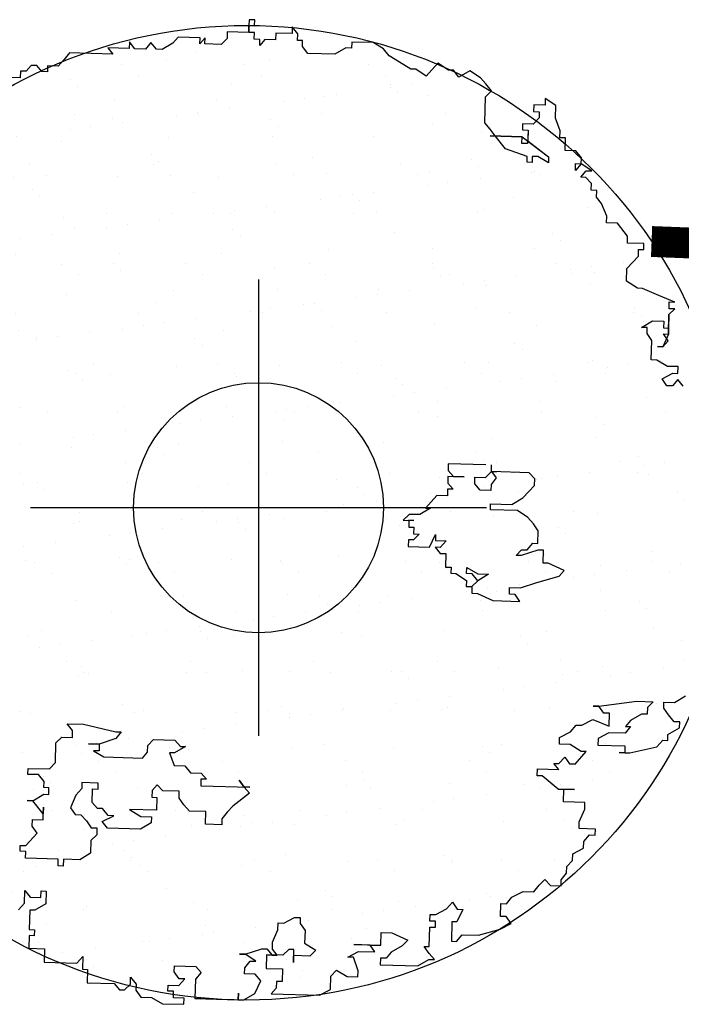
# Model space of a CAD drawing. Extents: x 3999 to 4885, y 2268 to 2872.
# Drawn here: x 4557 to 4559, y 2554 to 2557 of the extents above; entities that cross this region are included whole.
import ezdxf

# ---------------------------------------------------------------- set-up
doc = ezdxf.new("R2010")
doc.units = 0
doc.linetypes.add('DASHED2', pattern=[0.375, 0.25, -0.125])
for name, color, linetype in [('MARCIAPIEDE', 8, 'CONTINUOUS'), ('TREE', 71, 'CONTINUOUS'), ('TREE_BLOCK', 253, 'CONTINUOUS'), ('TREE_GRAY', 253, 'CONTINUOUS')]:
    doc.layers.add(name, color=color, linetype=linetype)

# ---------------------------------------------------------------- blocks, each defined once
blk = doc.blocks.new('ALBERO1')
at = {"layer": 'TREE_BLOCK'}
for p, q in [((20.6214, 25.1973), (20.5984, 25.1973)), ((20.5984, 25.1973), (20.5984, 25.1729)), ((20.6214, 25.1729), (20.6214, 25.1973)), ((20.5984, 25.1729), (20.5984, 25.1454)), ((20.5984, 25.1454), (20.5984, 25.1729)), ((20.5984, 25.1729), (20.6214, 25.1729)), ((20.5984, 25.1729), (20.6214, 25.1729)), ((20.7753, 25.1729), (20.7753, 25.1454)), ((20.7983, 25.1454), (20.7753, 25.1729)), ((20.7983, 25.1454), (20.7753, 25.1729)), ((20.7753, 25.1729), (20.7753, 25.1454)), ((20.3112, 25.1179), (20.2907, 25.0935)), ((20.3112, 25.1179), (20.2907, 25.0935)), ((20.401, 25.1179), (20.3112, 25.1179)), ((20.401, 25.1179), (20.3112, 25.1179)), ((20.401, 25.0935), (20.401, 25.1179)), ((20.4215, 25.1179), (20.401, 25.0935)), ((20.4215, 25.1179), (20.401, 25.0935)), ((20.401, 25.0935), (20.401, 25.1179)), ((20.4215, 25.0935), (20.4215, 25.1179)), ((20.4215, 25.0935), (20.4215, 25.1179)), ((20.5112, 25.1179), (20.4881, 25.0935)), ((20.5112, 25.1179), (20.4881, 25.0935)), ((20.5112, 25.1454), (20.5112, 25.1179)), ((20.5984, 25.1454), (20.5112, 25.1454)), ((20.5984, 25.1454), (20.5112, 25.1454)), ((20.5112, 25.1454), (20.5112, 25.1179)), ((20.6214, 25.1454), (20.5984, 25.1454)), ((20.6214, 25.1454), (20.5984, 25.1454)), ((20.6214, 25.1179), (20.6214, 25.1454)), ((20.6214, 25.1179), (20.6214, 25.1454)), ((20.6445, 25.1179), (20.6214, 25.1179)), ((20.6445, 25.1179), (20.6214, 25.1179)), ((20.6445, 25.0935), (20.6445, 25.1179)), ((20.665, 25.1179), (20.6445, 25.0935)), ((20.665, 25.1179), (20.6445, 25.0935)), ((20.6445, 25.0935), (20.6445, 25.1179)), ((20.7086, 25.1179), (20.665, 25.1179)), ((20.7086, 25.1179), (20.665, 25.1179)), ((20.7086, 25.1454), (20.7086, 25.1179)), ((20.7753, 25.1454), (20.7086, 25.1454)), ((20.7753, 25.1454), (20.7086, 25.1454)), ((20.7086, 25.1454), (20.7086, 25.1179)), ((20.7983, 25.1179), (20.7983, 25.1454)), ((20.7983, 25.1179), (20.7983, 25.1454)), ((20.8188, 25.1179), (20.7983, 25.1179)), ((20.8188, 25.1179), (20.7983, 25.1179)), ((20.8188, 25.0935), (20.8188, 25.1179)), ((20.8188, 25.0935), (20.8188, 25.1179)), ((21.0188, 25.1179), (21.0188, 25.0935)), ((21.106, 25.1179), (21.0188, 25.1179)), ((21.106, 25.1179), (21.0188, 25.1179)), ((21.0188, 25.1179), (21.0188, 25.0935)), ((21.1495, 25.0935), (21.106, 25.1179)), ((21.1495, 25.0935), (21.106, 25.1179)), ((20.1138, 25.0935), (20.1138, 25.0661)), ((20.1369, 25.0661), (20.1138, 25.0935)), ((20.1369, 25.0661), (20.1138, 25.0935)), ((20.1138, 25.0935), (20.1138, 25.0661)), ((20.201, 25.0935), (20.1805, 25.0661)), ((20.201, 25.0935), (20.1805, 25.0661)), ((20.2241, 25.0661), (20.201, 25.0935)), ((20.2241, 25.0661), (20.201, 25.0935)), ((20.2907, 25.0935), (20.2472, 25.0661)), ((20.2907, 25.0935), (20.2472, 25.0661)), ((20.4881, 25.0935), (20.4215, 25.0935)), ((20.4881, 25.0935), (20.4215, 25.0935)), ((20.8419, 25.0661), (20.8188, 25.0935)), ((20.8419, 25.0661), (20.8188, 25.0935)), ((20.9957, 25.0935), (20.9522, 25.0661)), ((20.9957, 25.0935), (20.9522, 25.0661)), ((21.0188, 25.0935), (20.9957, 25.0935)), ((21.0188, 25.0935), (20.9957, 25.0935)), ((21.1726, 25.0661), (21.1495, 25.0935)), ((21.1726, 25.0661), (21.1495, 25.0935)), ((19.8703, 25.0416), (19.8498, 25.0142)), ((19.8703, 25.0416), (19.8498, 25.0142)), ((20.0472, 25.0416), (19.8703, 25.0416)), ((20.0472, 25.0416), (19.8703, 25.0416)), ((20.0267, 25.0661), (20.0472, 25.0416)), ((20.1138, 25.0661), (20.0267, 25.0661)), ((20.1138, 25.0661), (20.0267, 25.0661)), ((20.0267, 25.0661), (20.0472, 25.0416)), ((20.1805, 25.0661), (20.1369, 25.0661)), ((20.1805, 25.0661), (20.1369, 25.0661)), ((20.2472, 25.0661), (20.2241, 25.0661)), ((20.2472, 25.0661), (20.2241, 25.0661)), ((20.9522, 25.0661), (20.8419, 25.0661)), ((20.9522, 25.0661), (20.8419, 25.0661)), ((21.2162, 25.0416), (21.1726, 25.0661)), ((21.2162, 25.0416), (21.1726, 25.0661)), ((21.2623, 25.0142), (21.2162, 25.0416)), ((21.2623, 25.0142), (21.2162, 25.0416)), ((21.3726, 25.0416), (21.3264, 24.9867)), ((21.3726, 25.0416), (21.3264, 24.9867)), ((21.4162, 25.0142), (21.3726, 25.0416)), ((21.4162, 25.0142), (21.3726, 25.0416)), ((19.8498, 25.0142), (19.8267, 24.9867)), ((19.8498, 25.0142), (19.8267, 24.9867)), ((21.2829, 25.0142), (21.2623, 25.0142)), ((21.2829, 25.0142), (21.2623, 25.0142)), ((21.3264, 24.9867), (21.2829, 25.0142)), ((21.3264, 24.9867), (21.2829, 25.0142)), ((21.4367, 25.0142), (21.4162, 25.0142)), ((21.4367, 25.0142), (21.4162, 25.0142)), ((21.4597, 24.9867), (21.4367, 25.0142)), ((21.4597, 24.9867), (21.4367, 25.0142)), ((21.5033, 25.0142), (21.4597, 24.9867)), ((21.5033, 25.0142), (21.4597, 24.9867)), ((21.5469, 24.9867), (21.5033, 25.0142)), ((21.5469, 24.9867), (21.5033, 25.0142)), ((19.6729, 24.9623), (19.6729, 24.9348)), ((19.6729, 24.9623), (19.6729, 24.9348)), ((19.696, 24.9623), (19.6729, 24.9623)), ((19.696, 24.9623), (19.6729, 24.9623)), ((19.7165, 24.9867), (19.696, 24.9623)), ((19.7165, 24.9867), (19.696, 24.9623)), ((19.7396, 24.9867), (19.7165, 24.9867)), ((19.7396, 24.9867), (19.7165, 24.9867)), ((19.7601, 24.9623), (19.7396, 24.9867)), ((19.7601, 24.9623), (19.7396, 24.9867)), ((19.7831, 24.9623), (19.7601, 24.9623)), ((19.7831, 24.9623), (19.7601, 24.9623)), ((19.7831, 24.9867), (19.7831, 24.9623)), ((19.8267, 24.9867), (19.7831, 24.9867)), ((19.8267, 24.9867), (19.7831, 24.9867)), ((19.7831, 24.9867), (19.7831, 24.9623)), ((21.57, 24.9623), (21.5469, 24.9867)), ((21.57, 24.9623), (21.5469, 24.9867)), ((21.5931, 24.9348), (21.57, 24.9623)), ((21.5931, 24.9348), (21.57, 24.9623)), ((19.6729, 24.9348), (19.6293, 24.9348)), ((19.6729, 24.9348), (19.6293, 24.9348)), ((21.57, 24.9104), (21.5931, 24.9348)), ((21.57, 24.9104), (21.5931, 24.9348)), ((21.57, 24.8036), (21.57, 24.9104)), ((21.57, 24.8036), (21.57, 24.9104)), ((21.8135, 24.9104), (21.8135, 24.8829)), ((21.8571, 24.8829), (21.8135, 24.9104)), ((21.8571, 24.8829), (21.8135, 24.9104)), ((21.8135, 24.9104), (21.8135, 24.8829)), ((21.7674, 24.8829), (21.7674, 24.8555)), ((21.8135, 24.8829), (21.7674, 24.8829)), ((21.8135, 24.8829), (21.7674, 24.8829)), ((21.7674, 24.8829), (21.7674, 24.8555)), ((21.8571, 24.831), (21.8571, 24.8829)), ((21.8571, 24.831), (21.8571, 24.8829)), ((21.7674, 24.8555), (21.7905, 24.8555)), ((21.7674, 24.8555), (21.7905, 24.8555)), ((21.7905, 24.831), (21.7674, 24.8036)), ((21.7905, 24.831), (21.7674, 24.8036)), ((21.7905, 24.8555), (21.7905, 24.831)), ((21.7905, 24.8555), (21.7905, 24.831)), ((21.8776, 24.7792), (21.8571, 24.831)), ((21.8776, 24.7792), (21.8571, 24.831)), ((21.5931, 24.7792), (21.57, 24.8036)), ((21.5931, 24.7792), (21.57, 24.8036)), ((21.7238, 24.8036), (21.7238, 24.7792)), ((21.7674, 24.8036), (21.7238, 24.8036)), ((21.7674, 24.8036), (21.7238, 24.8036)), ((21.7238, 24.8036), (21.7238, 24.7792)), ((21.6136, 24.7517), (21.5931, 24.7792)), ((21.6136, 24.7517), (21.5931, 24.7792)), ((21.7238, 24.7517), (21.5931, 24.7517)), ((21.5931, 24.7517), (21.7238, 24.7517)), ((21.6571, 24.6998), (21.6136, 24.7517)), ((21.6571, 24.6998), (21.6136, 24.7517)), ((21.7238, 24.7792), (21.7469, 24.7792)), ((21.7238, 24.7792), (21.7469, 24.7792)), ((21.7238, 24.7242), (21.7238, 24.7517)), ((21.7238, 24.7517), (21.834, 24.6723)), ((21.7469, 24.7792), (21.7469, 24.7351)), ((21.7469, 24.7792), (21.7469, 24.7242)), ((21.8776, 24.7517), (21.8776, 24.7792)), ((21.8776, 24.7517), (21.8776, 24.7792)), ((21.9007, 24.7517), (21.8776, 24.7517)), ((21.9007, 24.7517), (21.8776, 24.7517)), ((21.9007, 24.6998), (21.9007, 24.7517)), ((21.9007, 24.6998), (21.9007, 24.7517)), ((21.7469, 24.7242), (21.7238, 24.7242)), ((21.7469, 24.7351), (21.834, 24.6723)), ((21.7469, 24.6723), (21.6571, 24.6998)), ((21.7469, 24.6723), (21.6571, 24.6998)), ((21.7469, 24.6479), (21.7469, 24.6723)), ((21.7469, 24.6479), (21.7469, 24.6723)), ((21.7674, 24.6723), (21.7674, 24.6479)), ((21.7905, 24.6723), (21.7674, 24.6723)), ((21.7905, 24.6723), (21.7674, 24.6723)), ((21.7674, 24.6723), (21.7674, 24.6479)), ((21.834, 24.6479), (21.7905, 24.6723)), ((21.834, 24.6479), (21.7905, 24.6723)), ((21.834, 24.6723), (21.834, 24.6479)), ((21.834, 24.6723), (21.834, 24.6479)), ((21.9443, 24.6998), (21.9007, 24.6998)), ((21.9443, 24.6998), (21.9007, 24.6998)), ((21.9673, 24.6723), (21.9443, 24.6998)), ((21.9673, 24.6723), (21.9443, 24.6998)), ((21.9673, 24.6479), (21.9673, 24.6723)), ((21.9673, 24.6479), (21.9673, 24.6723)), ((21.7674, 24.6479), (21.7469, 24.6479)), ((21.7674, 24.6479), (21.7469, 24.6479)), ((21.9673, 24.6479), (21.9443, 24.6205)), ((21.9443, 24.6205), (21.9443, 24.6479)), ((21.9443, 24.6479), (21.9673, 24.6479)), ((22.0109, 24.6205), (21.9673, 24.6479)), ((22.0109, 24.6205), (21.9673, 24.6479)), ((21.9673, 24.593), (21.9879, 24.6205)), ((21.9673, 24.593), (21.9879, 24.6205)), ((21.9879, 24.593), (21.9673, 24.593)), ((21.9879, 24.593), (21.9673, 24.593)), ((21.9879, 24.6205), (22.0109, 24.6205)), ((21.9879, 24.6205), (22.0109, 24.6205)), ((22.0109, 24.5686), (21.9879, 24.593)), ((22.0109, 24.5686), (21.9879, 24.593)), ((22.0109, 24.5411), (22.0109, 24.5686)), ((22.0109, 24.5411), (22.0109, 24.5686)), ((22.034, 24.5411), (22.0109, 24.5411)), ((22.034, 24.5411), (22.0109, 24.5411)), ((22.034, 24.5136), (22.034, 24.5411)), ((22.034, 24.5136), (22.034, 24.5411)), ((22.0545, 24.4892), (22.034, 24.5136)), ((22.0545, 24.4892), (22.034, 24.5136)), ((22.0776, 24.4373), (22.0545, 24.4892)), ((22.0776, 24.4373), (22.0545, 24.4892)), ((22.0776, 24.4099), (22.0776, 24.4373)), ((22.0776, 24.4099), (22.0776, 24.4373)), ((22.1212, 24.4099), (22.0776, 24.4099)), ((22.1212, 24.4099), (22.0776, 24.4099)), ((22.1647, 24.358), (22.1212, 24.4099)), ((22.1647, 24.358), (22.1212, 24.4099)), ((22.1647, 24.3305), (22.1647, 24.358)), ((22.1647, 24.3305), (22.1647, 24.358)), ((22.2314, 24.3305), (22.1647, 24.3305)), ((22.2314, 24.3305), (22.1647, 24.3305)), ((22.2109, 24.3061), (22.2314, 24.3061)), ((22.2109, 24.2786), (22.2109, 24.3061)), ((22.2109, 24.2786), (22.2109, 24.3061)), ((22.2109, 24.3061), (22.2314, 24.3061)), ((22.2314, 24.3061), (22.2314, 24.3305)), ((22.2314, 24.3061), (22.2314, 24.3305)), ((22.1647, 24.2267), (22.2109, 24.2786)), ((22.1647, 24.2267), (22.2109, 24.2786)), ((22.1647, 24.1748), (22.1647, 24.2267)), ((22.1647, 24.1748), (22.1647, 24.2267)), ((22.2109, 24.1474), (22.1647, 24.1748)), ((22.2109, 24.1474), (22.1647, 24.1748)), ((22.2314, 24.1474), (22.2109, 24.1474)), ((22.2314, 24.1474), (22.2109, 24.1474)), ((22.2981, 24.1199), (22.2314, 24.1474)), ((22.2981, 24.1199), (22.2314, 24.1474)), ((22.3647, 24.0955), (22.2981, 24.1199)), ((22.3647, 24.0955), (22.2981, 24.1199)), ((22.3416, 24.0955), (22.3647, 24.0955)), ((22.3416, 24.068), (22.3416, 24.0955)), ((22.3416, 24.068), (22.3416, 24.0955)), ((22.3416, 24.0955), (22.3647, 24.0955)), ((22.3647, 24.068), (22.3416, 24.068)), ((22.3416, 24.0436), (22.3647, 24.068)), ((22.3416, 24.0436), (22.3647, 24.068)), ((22.3647, 24.068), (22.3416, 24.068)), ((22.3416, 24.0436), (22.3416, 23.9887)), ((22.3416, 23.9643), (22.3416, 24.0436)), ((22.2314, 23.9887), (22.275, 24.0161)), ((22.2314, 23.9887), (22.275, 24.0161)), ((22.2545, 23.9887), (22.2314, 23.9887)), ((22.2545, 23.9887), (22.2314, 23.9887)), ((22.2545, 23.9643), (22.2545, 23.9887)), ((22.2545, 23.9643), (22.2545, 23.9887)), ((22.275, 24.0161), (22.3211, 24.0161)), ((22.275, 24.0161), (22.3211, 24.0161)), ((22.3211, 24.0161), (22.3211, 23.9887)), ((22.3211, 24.0161), (22.3211, 23.9887)), ((22.3211, 23.9887), (22.3416, 23.9887)), ((22.3211, 23.9887), (22.3416, 23.9887)), ((22.3416, 23.9887), (22.3416, 23.9643)), ((22.275, 23.9368), (22.2545, 23.9643)), ((22.275, 23.9368), (22.2545, 23.9643)), ((22.3416, 23.9643), (22.3211, 23.9124)), ((22.3416, 23.9368), (22.3211, 23.9643)), ((22.3211, 23.9643), (22.3416, 23.9643)), ((22.275, 23.8574), (22.275, 23.9368)), ((22.275, 23.8574), (22.275, 23.9368)), ((22.3211, 23.9124), (22.2981, 23.9124)), ((22.2981, 23.9124), (22.3211, 23.9124)), ((22.3211, 23.9124), (22.3416, 23.9368)), ((22.2981, 23.8574), (22.275, 23.8574)), ((22.2981, 23.8574), (22.275, 23.8574)), ((22.3416, 23.833), (22.2981, 23.8574)), ((22.3416, 23.833), (22.2981, 23.8574)), ((22.3852, 23.833), (22.3416, 23.833)), ((22.3852, 23.833), (22.3416, 23.833)), ((22.3852, 23.8055), (22.3852, 23.833)), ((22.3852, 23.8055), (22.3852, 23.833)), ((22.3211, 23.7811), (22.3647, 23.8055)), ((22.3211, 23.7811), (22.3647, 23.8055)), ((22.3647, 23.8055), (22.3852, 23.8055)), ((22.3647, 23.8055), (22.3852, 23.8055)), ((22.3416, 23.7537), (22.3211, 23.7811)), ((22.3416, 23.7537), (22.3211, 23.7811)), ((22.3647, 23.7537), (22.3416, 23.7537)), ((22.3647, 23.7537), (22.3416, 23.7537)), ((22.3852, 23.7811), (22.3647, 23.7537)), ((22.3852, 23.7811), (22.3647, 23.7537)), ((22.4083, 23.7537), (22.3852, 23.7811)), ((22.4083, 23.7537), (22.3852, 23.7811)), ((21.6136, 23.4118), (21.4597, 23.4118)), ((21.4597, 23.4118), (21.4597, 23.3844)), ((21.4597, 23.3844), (21.4828, 23.3599)), ((21.6136, 23.3599), (21.6366, 23.3844)), ((21.6366, 23.3844), (21.6366, 23.4118)), ((21.7905, 23.3844), (21.6366, 23.3844)), ((21.6366, 23.3844), (21.6571, 23.3599)), ((21.6366, 23.3844), (21.6571, 23.3844)), ((21.6571, 23.3844), (21.6366, 23.3844)), ((21.8135, 23.3599), (21.7905, 23.3844)), ((21.5264, 23.3599), (21.4597, 23.3599)), ((21.4597, 23.3599), (21.4597, 23.3325)), ((21.4828, 23.3599), (21.5264, 23.3599)), ((21.57, 23.3325), (21.57, 23.3599)), ((21.57, 23.3599), (21.6136, 23.3599)), ((21.6571, 23.3599), (21.6366, 23.3325)), ((21.8135, 23.3325), (21.8135, 23.3599)), ((21.4597, 23.3325), (21.4828, 23.3081)), ((21.4828, 23.3081), (21.4597, 23.3081)), ((21.4597, 23.3081), (21.4597, 23.2806)), ((21.5931, 23.3081), (21.57, 23.3325)), ((21.6366, 23.3081), (21.5931, 23.3081)), ((21.6366, 23.3325), (21.6366, 23.3081)), ((21.7674, 23.2806), (21.7905, 23.3081)), ((21.7905, 23.3081), (21.8135, 23.3325)), ((21.4162, 23.2806), (21.3726, 23.2287)), ((21.4597, 23.2806), (21.4162, 23.2806)), ((21.7238, 23.2531), (21.7674, 23.2806)), ((21.3931, 23.2287), (21.3495, 23.2012)), ((21.3726, 23.2287), (21.3931, 23.2287)), ((21.6366, 23.2287), (21.6366, 23.2531)), ((21.6366, 23.2531), (21.7238, 23.2531)), ((21.7469, 23.2287), (21.6366, 23.2287)), ((21.7905, 23.2012), (21.7469, 23.2287)), ((21.3059, 23.2012), (21.2829, 23.1768)), ((21.3495, 23.2012), (21.3059, 23.2012)), ((21.8135, 23.1768), (21.7905, 23.2012)), ((21.2829, 23.1768), (21.3264, 23.1768)), ((21.3264, 23.1768), (21.3059, 23.1768)), ((21.3059, 23.1768), (21.3059, 23.1493)), ((21.3059, 23.1493), (21.3264, 23.1493)), ((21.3264, 23.1493), (21.3264, 23.1219)), ((21.834, 23.1493), (21.8135, 23.1768)), ((21.834, 23.0975), (21.834, 23.1493)), ((21.3264, 23.1219), (21.3495, 23.1219)), ((21.3495, 23.1219), (21.3264, 23.0975)), ((21.3931, 23.07), (21.4162, 23.1219)), ((21.4162, 23.1219), (21.4162, 23.0975)), ((21.3264, 23.0975), (21.3059, 23.0975)), ((21.3059, 23.0975), (21.3059, 23.07)), ((21.3059, 23.07), (21.3931, 23.07)), ((21.4162, 23.0975), (21.4597, 23.0975)), ((21.4367, 23.07), (21.4162, 23.07)), ((21.4162, 23.07), (21.4367, 23.0456)), ((21.4597, 23.0975), (21.4367, 23.07)), ((21.7469, 23.0456), (21.7674, 23.07)), ((21.834, 23.07), (21.7674, 23.0456)), ((21.7674, 23.07), (21.7905, 23.07)), ((21.7905, 23.07), (21.8135, 23.0975)), ((21.8135, 23.0975), (21.834, 23.0975)), ((21.8571, 23.07), (21.834, 23.07)), ((21.8571, 23.0181), (21.8571, 23.07)), ((21.4367, 23.0456), (21.4597, 23.0456)), ((21.4597, 23.0456), (21.4597, 22.9906)), ((21.7674, 23.0456), (21.7469, 23.0456)), ((21.4597, 22.9906), (21.4828, 22.9906)), ((21.4828, 22.9906), (21.4828, 22.9662)), ((21.5469, 22.9662), (21.5469, 22.9906)), ((21.5469, 22.9906), (21.5931, 22.9662)), ((21.8776, 23.0181), (21.8571, 23.0181)), ((21.9443, 22.9906), (21.8776, 23.0181)), ((21.9238, 22.9662), (21.9443, 22.9906)), ((21.4828, 22.9662), (21.5033, 22.9662)), ((21.5033, 22.9662), (21.5469, 22.9387)), ((21.57, 22.9662), (21.5469, 22.9662)), ((21.5931, 22.9387), (21.57, 22.9662)), ((21.5931, 22.9662), (21.6366, 22.9662)), ((21.6366, 22.9662), (21.5931, 22.9387)), ((21.834, 22.9387), (21.9238, 22.9662)), ((21.5469, 22.9387), (21.5469, 22.9143)), ((21.5469, 22.9143), (21.57, 22.9143)), ((21.57, 22.9143), (21.5931, 22.9387)), ((21.5931, 22.9387), (21.57, 22.9143)), ((21.57, 22.9143), (21.57, 22.8869)), ((21.7238, 22.8869), (21.7238, 22.9143)), ((21.7238, 22.9143), (21.7674, 22.9143)), ((21.7674, 22.9143), (21.834, 22.9387)), ((21.57, 22.8869), (21.5931, 22.8869)), ((21.5931, 22.8869), (21.6571, 22.8594)), ((21.7469, 22.8869), (21.7238, 22.8869)), ((21.7674, 22.8594), (21.7469, 22.8869)), ((21.6571, 22.8594), (21.7674, 22.8594)), ((22.1007, 22.4413), (22.2545, 22.4657)), ((22.1007, 22.4413), (22.2545, 22.4657)), ((22.2545, 22.4657), (22.3211, 22.4657)), ((22.2545, 22.4657), (22.3211, 22.4657)), ((22.3211, 22.4657), (22.2981, 22.4413)), ((22.3211, 22.4657), (22.2981, 22.4413)), ((22.3647, 22.4657), (22.4083, 22.4657)), ((22.3647, 22.4413), (22.3647, 22.4657)), ((22.3647, 22.4413), (22.3647, 22.4657)), ((22.3647, 22.4657), (22.4083, 22.4657)), ((22.4083, 22.4657), (22.4519, 22.4931)), ((22.4083, 22.4657), (22.4519, 22.4931)), ((22.1007, 22.4413), (22.0776, 22.4413)), ((22.0776, 22.4413), (22.1007, 22.4413)), ((22.1212, 22.4138), (22.1007, 22.4413)), ((22.1212, 22.4138), (22.1007, 22.4413)), ((22.2981, 22.4413), (22.2981, 22.4138)), ((22.2981, 22.4413), (22.2981, 22.4138)), ((22.3852, 22.4138), (22.3647, 22.4413)), ((22.3852, 22.4138), (22.3647, 22.4413)), ((22.034, 22.3619), (22.0776, 22.3863)), ((22.034, 22.3619), (22.0776, 22.3863)), ((22.0776, 22.3863), (22.1442, 22.3619)), ((22.0776, 22.3863), (22.1442, 22.3619)), ((22.1442, 22.4138), (22.1212, 22.4138)), ((22.1442, 22.4138), (22.1212, 22.4138)), ((22.1442, 22.3619), (22.1442, 22.4138)), ((22.1442, 22.3619), (22.1442, 22.4138)), ((22.2314, 22.3863), (22.2109, 22.3619)), ((22.2314, 22.3863), (22.2109, 22.3619)), ((22.275, 22.4138), (22.2314, 22.3863)), ((22.275, 22.4138), (22.2314, 22.3863)), ((22.2981, 22.4138), (22.275, 22.4138)), ((22.2981, 22.4138), (22.275, 22.4138)), ((22.4083, 22.3863), (22.3852, 22.4138)), ((22.4083, 22.3863), (22.3852, 22.4138)), ((22.4314, 22.3863), (22.4083, 22.3863)), ((22.4314, 22.3863), (22.4083, 22.3863)), ((22.4314, 22.3619), (22.4314, 22.3863)), ((22.4314, 22.3619), (22.4314, 22.3863)), ((21.9879, 22.3344), (22.0109, 22.3619)), ((21.9879, 22.3344), (22.0109, 22.3619)), ((22.0109, 22.3619), (22.034, 22.3619)), ((22.0109, 22.3619), (22.034, 22.3619)), ((22.2314, 22.3619), (22.2109, 22.3344)), ((22.2109, 22.3619), (22.2314, 22.3619)), ((22.2109, 22.3619), (22.2314, 22.3619)), ((22.2314, 22.3619), (22.2109, 22.3344)), ((22.3852, 22.3344), (22.4314, 22.3619)), ((22.3852, 22.3344), (22.4314, 22.3619)), ((19.96, 22.2825), (19.937, 22.31)), ((19.937, 22.31), (20.0036, 22.31)), ((20.0036, 22.31), (20.1369, 22.2825)), ((21.9443, 22.31), (21.9879, 22.3344)), ((21.9443, 22.31), (21.9879, 22.3344)), ((21.9443, 22.2825), (21.9443, 22.31)), ((21.9443, 22.2825), (21.9443, 22.31)), ((22.1442, 22.3344), (22.1007, 22.31)), ((22.1442, 22.3344), (22.1007, 22.31)), ((22.1007, 22.31), (22.1007, 22.2825)), ((22.1007, 22.31), (22.1007, 22.2825)), ((22.2109, 22.3344), (22.1442, 22.3344)), ((22.2109, 22.3344), (22.1442, 22.3344)), ((22.3416, 22.2825), (22.3647, 22.31)), ((22.3416, 22.2825), (22.3647, 22.31)), ((22.3647, 22.31), (22.3852, 22.31)), ((22.3647, 22.31), (22.3852, 22.31)), ((22.3852, 22.31), (22.3852, 22.3344)), ((22.3852, 22.31), (22.3852, 22.3344)), ((19.96, 22.2551), (19.96, 22.2825)), ((20.1369, 22.2825), (20.1574, 22.2825)), ((20.1574, 22.2825), (20.1369, 22.2551)), ((21.9879, 22.2825), (21.9443, 22.2825)), ((21.9879, 22.2825), (21.9443, 22.2825)), ((22.034, 22.2551), (21.9879, 22.2825)), ((22.034, 22.2551), (21.9879, 22.2825)), ((22.1007, 22.2825), (22.2109, 22.2825)), ((22.1007, 22.2825), (22.2109, 22.2825)), ((22.2109, 22.2825), (22.2109, 22.2551)), ((22.2109, 22.2825), (22.2109, 22.2551)), ((22.2314, 22.2551), (22.3416, 22.2825)), ((22.2314, 22.2551), (22.3416, 22.2825)), ((19.8934, 22.2307), (19.9164, 22.2551)), ((19.8934, 22.1513), (19.8934, 22.2307)), ((19.9164, 22.2551), (19.96, 22.2551)), ((20.0703, 22.2307), (20.0267, 22.2307)), ((20.0267, 22.2307), (20.0703, 22.2307)), ((20.1369, 22.2551), (20.0703, 22.2307)), ((20.0703, 22.2307), (20.0703, 22.2032)), ((20.2677, 22.2307), (20.2907, 22.2551)), ((20.2677, 22.2032), (20.2677, 22.2307)), ((20.2907, 22.2551), (20.3779, 22.2551)), ((20.3779, 22.2551), (20.401, 22.2307)), ((20.4215, 22.2307), (20.3779, 22.2032)), ((20.401, 22.2307), (20.4215, 22.2307)), ((21.9443, 22.2032), (21.9673, 22.2307)), ((21.9443, 22.2032), (21.9673, 22.2307)), ((21.9673, 22.2307), (21.9879, 22.2032)), ((21.9673, 22.2307), (21.9879, 22.2032)), ((22.0109, 22.2032), (22.0545, 22.2551)), ((22.0109, 22.2032), (22.0545, 22.2551)), ((22.0545, 22.2551), (22.034, 22.2551)), ((22.0545, 22.2551), (22.034, 22.2551)), ((22.2109, 22.2551), (22.1878, 22.2551)), ((22.1878, 22.2551), (22.2314, 22.2551)), ((22.2109, 22.2551), (22.2314, 22.2551)), ((20.0703, 22.2032), (20.0472, 22.2032)), ((20.0472, 22.2032), (20.0908, 22.1788)), ((20.2472, 22.1788), (20.2677, 22.2032)), ((20.3779, 22.2032), (20.3574, 22.2032)), ((20.3574, 22.2032), (20.3779, 22.1513)), ((21.9238, 22.2032), (21.9443, 22.2032)), ((21.9443, 22.1788), (21.9238, 22.2032)), ((21.9443, 22.1788), (21.9238, 22.2032)), ((21.9238, 22.2032), (21.9443, 22.2032)), ((21.9879, 22.2032), (22.0109, 22.2032)), ((22.0109, 22.2032), (21.9879, 22.2032)), ((21.9879, 22.2032), (22.0109, 22.2032)), ((21.9879, 22.2032), (22.0109, 22.2032)), ((22.0109, 22.2032), (21.9879, 22.2032)), ((21.9879, 22.2032), (22.0109, 22.2032)), ((19.8703, 22.1238), (19.8934, 22.1513)), ((20.0908, 22.1788), (20.2472, 22.1788)), ((20.3779, 22.1513), (20.4215, 22.1513)), ((20.4215, 22.1513), (20.4446, 22.1238)), ((21.8571, 22.1788), (21.9443, 22.1788)), ((21.8571, 22.1513), (21.8571, 22.1788)), ((21.8571, 22.1513), (21.8571, 22.1788)), ((21.8571, 22.1788), (21.9443, 22.1788)), ((21.8776, 22.1513), (21.8571, 22.1513)), ((21.8776, 22.1513), (21.8571, 22.1513)), ((21.9443, 22.0994), (21.8776, 22.1513)), ((21.9443, 22.0994), (21.8776, 22.1513)), ((19.7831, 22.1238), (19.8703, 22.1238)), ((19.7831, 22.0994), (19.7831, 22.1238)), ((19.8267, 22.0994), (19.7831, 22.0994)), ((19.8498, 22.072), (19.8267, 22.0994)), ((20.4446, 22.1238), (20.4881, 22.1238)), ((20.4881, 22.1238), (20.5112, 22.0994)), ((20.5112, 22.0994), (20.4881, 22.0994)), ((20.4881, 22.0994), (20.4881, 22.072)), ((20.665, 22.072), (20.6445, 22.0994)), ((20.6445, 22.0994), (20.665, 22.072)), ((21.9443, 22.0994), (21.9673, 22.0994)), ((22.0109, 22.0994), (21.9443, 22.0994)), ((21.9673, 22.0475), (21.9673, 22.0994)), ((21.9673, 22.0475), (21.9673, 22.0994)), ((21.9673, 22.0994), (22.0109, 22.0994)), ((19.8498, 22.0475), (19.8498, 22.072)), ((20.0703, 22.072), (20.0036, 22.072)), ((20.0036, 22.072), (20.0036, 22.0475)), ((20.0703, 22.0475), (20.0703, 22.072)), ((20.3112, 22.072), (20.2907, 22.0475)), ((20.3343, 22.0475), (20.3112, 22.072)), ((20.4881, 22.072), (20.6881, 22.072)), ((20.6881, 22.072), (20.665, 22.072)), ((20.665, 22.072), (20.6881, 22.0475)), ((19.8062, 21.9926), (19.8498, 22.0201)), ((19.8703, 22.0475), (19.8498, 22.0475)), ((19.8498, 22.0201), (19.8703, 22.0201)), ((19.8703, 22.0201), (19.8703, 22.0475)), ((19.9805, 22.0201), (19.96, 21.9682)), ((20.0036, 22.0475), (19.9805, 22.0201)), ((20.0472, 21.9926), (20.0472, 22.0475)), ((20.0472, 22.0475), (20.0703, 22.0475)), ((20.2907, 22.0475), (20.2907, 22.0201)), ((20.2907, 22.0201), (20.3112, 22.0201)), ((20.3112, 22.0201), (20.3112, 21.9682)), ((20.401, 22.0475), (20.3343, 22.0475)), ((20.401, 22.0201), (20.401, 22.0475)), ((20.4215, 21.9926), (20.401, 22.0201)), ((20.6881, 22.0475), (20.6214, 21.9926)), ((22.0545, 22.0475), (21.9673, 22.0475)), ((22.0545, 22.0475), (21.9673, 22.0475)), ((22.034, 21.9682), (22.0545, 22.0201)), ((22.034, 21.9682), (22.0545, 22.0201)), ((22.0545, 22.0201), (22.0545, 22.0475)), ((22.0545, 22.0201), (22.0545, 22.0475)), ((19.8062, 21.9926), (19.7831, 21.9926)), ((19.7831, 21.9926), (19.8062, 21.9926)), ((19.8498, 21.9407), (19.8062, 21.9926)), ((20.0703, 21.9682), (20.0472, 21.9926)), ((20.4446, 21.9682), (20.4215, 21.9926)), ((20.6214, 21.9926), (20.5984, 21.9682)), ((19.8498, 21.9163), (19.8498, 21.9682)), ((19.8498, 21.9682), (19.8498, 21.9407)), ((19.8498, 21.9407), (19.8498, 21.9682)), ((19.8498, 21.9682), (19.8498, 21.9407)), ((19.96, 21.9682), (19.9805, 21.9407)), ((19.9805, 21.9407), (20.0036, 21.9407)), ((20.0036, 21.9407), (20.0267, 21.9163)), ((20.0908, 21.9682), (20.0703, 21.9682)), ((20.1138, 21.9407), (20.0908, 21.9682)), ((20.0908, 21.9163), (20.1369, 21.9407)), ((20.1369, 21.9407), (20.1138, 21.9407)), ((20.3112, 21.9682), (20.201, 21.9682)), ((20.201, 21.9682), (20.2472, 21.9407)), ((20.2472, 21.9407), (20.2907, 21.9407)), ((20.2907, 21.9407), (20.2907, 21.9163)), ((20.5112, 21.9682), (20.4446, 21.9682)), ((20.5112, 21.9163), (20.5112, 21.9682)), ((20.5984, 21.9682), (20.5779, 21.9407)), ((20.5779, 21.9407), (20.5779, 21.9163)), ((22.034, 21.9407), (22.034, 21.9682)), ((22.034, 21.9407), (22.034, 21.9682)), ((22.1007, 21.9407), (22.034, 21.9407)), ((22.1007, 21.9407), (22.034, 21.9407)), ((22.1007, 21.9163), (22.1007, 21.9407)), ((22.1007, 21.9163), (22.1007, 21.9407)), ((19.8062, 21.8888), (19.8062, 21.9163)), ((19.8062, 21.9163), (19.8498, 21.9163)), ((20.0267, 21.9163), (20.0472, 21.8888)), ((20.1138, 21.8888), (20.0908, 21.9163)), ((20.2907, 21.9163), (20.2472, 21.8888)), ((20.5779, 21.9163), (20.5112, 21.9163)), ((22.0545, 21.8888), (22.0776, 21.9163)), ((22.0545, 21.8888), (22.0776, 21.9163)), ((22.0776, 21.9163), (22.1007, 21.9163)), ((22.0776, 21.9163), (22.1007, 21.9163)), ((19.7831, 21.8095), (19.8267, 21.8614)), ((19.8267, 21.8614), (19.8062, 21.8888)), ((20.0472, 21.8888), (20.0703, 21.8888)), ((20.0703, 21.8614), (20.0472, 21.8369)), ((20.0703, 21.8888), (20.0703, 21.8614)), ((20.2472, 21.8888), (20.1138, 21.8888)), ((22.0109, 21.8369), (22.0545, 21.8614)), ((22.0109, 21.8369), (22.0545, 21.8614)), ((22.0545, 21.8614), (22.0545, 21.8888)), ((22.0545, 21.8614), (22.0545, 21.8888)), ((20.0472, 21.8369), (20.0472, 21.7851)), ((22.0109, 21.8095), (22.0109, 21.8369)), ((22.0109, 21.8095), (22.0109, 21.8369)), ((19.7601, 21.7851), (19.7601, 21.8095)), ((19.7601, 21.8095), (19.7831, 21.8095)), ((19.7831, 21.7851), (19.7601, 21.7851)), ((19.7831, 21.7576), (19.7831, 21.7851)), ((20.0472, 21.7851), (20.0036, 21.7576)), ((21.9879, 21.7851), (22.0109, 21.8095)), ((21.9879, 21.7851), (22.0109, 21.8095)), ((21.9879, 21.7576), (21.9879, 21.7851)), ((21.9879, 21.7576), (21.9879, 21.7851)), ((19.9164, 21.7576), (19.7831, 21.7576)), ((19.9164, 21.7301), (19.9164, 21.7576)), ((20.0036, 21.7576), (19.937, 21.7576)), ((19.937, 21.7576), (19.937, 21.7301)), ((21.9673, 21.7301), (21.9879, 21.7576)), ((21.9673, 21.7301), (21.9879, 21.7576)), ((19.937, 21.7301), (19.9164, 21.7301)), ((21.8571, 21.6782), (21.8776, 21.7057)), ((21.8571, 21.6782), (21.8776, 21.7057)), ((21.8776, 21.7057), (21.9007, 21.7301)), ((21.8776, 21.7057), (21.9007, 21.7301)), ((21.9007, 21.7301), (21.9238, 21.7057)), ((21.9007, 21.7301), (21.9238, 21.7057)), ((21.9238, 21.7057), (21.9673, 21.7057)), ((21.9238, 21.7057), (21.9673, 21.7057)), ((21.9673, 21.7057), (21.9673, 21.7301)), ((21.9673, 21.7057), (21.9673, 21.7301)), ((21.7674, 21.6538), (21.8135, 21.6782)), ((21.7674, 21.6538), (21.8135, 21.6782)), ((21.8135, 21.6782), (21.8571, 21.6782)), ((21.8135, 21.6782), (21.8571, 21.6782)), ((19.7831, 21.6264), (19.8062, 21.5989)), ((19.7831, 21.5745), (19.7831, 21.6264)), ((19.7831, 21.5745), (19.7831, 21.6264)), ((19.7831, 21.6264), (19.8062, 21.5989)), ((19.8498, 21.6264), (19.8703, 21.6264)), ((19.8498, 21.6264), (19.8703, 21.6264)), ((19.8498, 21.5989), (19.8498, 21.6264)), ((19.8498, 21.5989), (19.8498, 21.6264)), ((19.8703, 21.6264), (19.8703, 21.5745)), ((19.8703, 21.6264), (19.8703, 21.5745)), ((21.5033, 21.5989), (21.5264, 21.6264)), ((21.5033, 21.5989), (21.5264, 21.6264)), ((21.5264, 21.6264), (21.5469, 21.5989)), ((21.5264, 21.6264), (21.5469, 21.5989)), ((21.7238, 21.6264), (21.7469, 21.6264)), ((21.7238, 21.5745), (21.7238, 21.6264)), ((21.7238, 21.5745), (21.7238, 21.6264)), ((21.7238, 21.6264), (21.7469, 21.6264)), ((21.7469, 21.6264), (21.7674, 21.6538)), ((21.7469, 21.6264), (21.7674, 21.6538)), ((19.8062, 21.5989), (19.8498, 21.5989)), ((19.8062, 21.5989), (19.8498, 21.5989)), ((21.4597, 21.5745), (21.5033, 21.5989)), ((21.4597, 21.5745), (21.5033, 21.5989)), ((21.57, 21.5989), (21.5469, 21.547)), ((21.5469, 21.5989), (21.57, 21.5989)), ((21.5469, 21.5989), (21.57, 21.5989)), ((21.57, 21.5989), (21.5469, 21.547)), ((19.7601, 21.547), (19.7831, 21.5745)), ((19.7601, 21.547), (19.7831, 21.5745)), ((19.8062, 21.547), (19.8062, 21.4676)), ((19.8267, 21.547), (19.8062, 21.547)), ((19.8267, 21.547), (19.8062, 21.547)), ((19.8062, 21.547), (19.8062, 21.4676)), ((19.8703, 21.5745), (19.8267, 21.547)), ((19.8703, 21.5745), (19.8267, 21.547)), ((20.8419, 21.5226), (20.8855, 21.547)), ((20.8855, 21.547), (20.9086, 21.547)), ((20.9086, 21.547), (20.9086, 21.5226)), ((21.4367, 21.5745), (21.4597, 21.5745)), ((21.4367, 21.547), (21.4367, 21.5745)), ((21.4367, 21.547), (21.4367, 21.5745)), ((21.4367, 21.5745), (21.4597, 21.5745)), ((21.4597, 21.547), (21.4367, 21.547)), ((21.4597, 21.547), (21.4367, 21.547)), ((21.4597, 21.5226), (21.4597, 21.547)), ((21.4597, 21.5226), (21.4597, 21.547)), ((21.5264, 21.547), (21.5264, 21.4676)), ((21.5469, 21.547), (21.5264, 21.547)), ((21.5469, 21.547), (21.5264, 21.547)), ((21.5264, 21.547), (21.5264, 21.4676)), ((21.7469, 21.5745), (21.7238, 21.5745)), ((21.7469, 21.5745), (21.7238, 21.5745)), ((21.7238, 21.5226), (21.7674, 21.547)), ((21.7238, 21.5226), (21.7674, 21.547)), ((21.7674, 21.547), (21.7469, 21.5745)), ((21.7674, 21.547), (21.7469, 21.5745)), ((20.8188, 21.4951), (20.8188, 21.5226)), ((20.8188, 21.5226), (20.8419, 21.5226)), ((20.9086, 21.5226), (20.9291, 21.4951)), ((21.4367, 21.4432), (21.4367, 21.5226)), ((21.4367, 21.4432), (21.4367, 21.5226)), ((21.4367, 21.5226), (21.4597, 21.5226)), ((21.4367, 21.5226), (21.4597, 21.5226)), ((21.6366, 21.4951), (21.7238, 21.5226)), ((21.6366, 21.4951), (21.7238, 21.5226)), ((19.8062, 21.4676), (19.8267, 21.4676)), ((19.8062, 21.4676), (19.8267, 21.4676)), ((19.8267, 21.4676), (19.8267, 21.4432)), ((19.8267, 21.4676), (19.8267, 21.4432)), ((20.7983, 21.4432), (20.8188, 21.4951)), ((20.9291, 21.4951), (20.9291, 21.4432)), ((21.2393, 21.4432), (21.2393, 21.4951)), ((21.2393, 21.4432), (21.2393, 21.4951)), ((21.2393, 21.4951), (21.2829, 21.4951)), ((21.2393, 21.4951), (21.2829, 21.4951)), ((21.2829, 21.4951), (21.3495, 21.4676)), ((21.2829, 21.4951), (21.3495, 21.4676)), ((21.3495, 21.4676), (21.3264, 21.4432)), ((21.3495, 21.4676), (21.3264, 21.4432)), ((21.5264, 21.4676), (21.5469, 21.4676)), ((21.5264, 21.4676), (21.5469, 21.4676)), ((21.5469, 21.4676), (21.57, 21.4951)), ((21.5469, 21.4676), (21.57, 21.4951)), ((21.57, 21.4951), (21.6366, 21.4951)), ((21.57, 21.4951), (21.6366, 21.4951)), ((19.8062, 21.4432), (19.8062, 21.3913)), ((19.8267, 21.4432), (19.8062, 21.4432)), ((19.8267, 21.4432), (19.8062, 21.4432)), ((19.8062, 21.4432), (19.8062, 21.3913)), ((20.7983, 21.4158), (20.7983, 21.4432)), ((20.9291, 21.4432), (20.9752, 21.4158)), ((21.1957, 21.4432), (21.129, 21.4432)), ((21.129, 21.4432), (21.2393, 21.4432)), ((21.1957, 21.4432), (21.2393, 21.4432)), ((21.2162, 21.4158), (21.1957, 21.4432)), ((21.2162, 21.4158), (21.1957, 21.4432)), ((21.3264, 21.4432), (21.2829, 21.4158)), ((21.3264, 21.4432), (21.2829, 21.4158)), ((21.4162, 21.4432), (21.4367, 21.4432)), ((21.4367, 21.4158), (21.4162, 21.4432)), ((21.4367, 21.4158), (21.4162, 21.4432)), ((21.4162, 21.4432), (21.4367, 21.4432)), ((19.8062, 21.3913), (19.8703, 21.3913)), ((19.8062, 21.3913), (19.8703, 21.3913)), ((19.8703, 21.3913), (19.8703, 21.3364)), ((19.8703, 21.3913), (19.8703, 21.3364)), ((20.6881, 21.3913), (20.665, 21.3913)), ((20.665, 21.3913), (20.6881, 21.3913)), ((20.6881, 21.3913), (20.7548, 21.4158)), ((20.6881, 21.3913), (20.7548, 21.4158)), ((20.7317, 21.3639), (20.6881, 21.3913)), ((20.7317, 21.3639), (20.6881, 21.3913)), ((20.7548, 21.4158), (20.7753, 21.4158)), ((20.7548, 21.4158), (20.7753, 21.4158)), ((20.7753, 21.4158), (20.7983, 21.3913)), ((20.7753, 21.4158), (20.7983, 21.3913)), ((20.7753, 21.3913), (20.7983, 21.3913)), ((20.7753, 21.3913), (20.7753, 21.3364)), ((20.8419, 21.3913), (20.7753, 21.3913)), ((20.7753, 21.3913), (20.7753, 21.3364)), ((20.8188, 21.3913), (20.7983, 21.4158)), ((20.7983, 21.3913), (20.8188, 21.3913)), ((20.865, 21.4158), (20.8419, 21.3913)), ((20.8855, 21.4158), (20.865, 21.4158)), ((20.8855, 21.3639), (20.8855, 21.4158)), ((20.9522, 21.3913), (20.8855, 21.3913)), ((20.8855, 21.3913), (20.8855, 21.3639)), ((20.9752, 21.4158), (20.9522, 21.3913)), ((21.106, 21.3913), (21.1495, 21.4158)), ((21.106, 21.3913), (21.1495, 21.4158)), ((21.129, 21.3913), (21.106, 21.3913)), ((21.129, 21.3913), (21.106, 21.3913)), ((21.1495, 21.3364), (21.129, 21.3913)), ((21.1495, 21.3364), (21.129, 21.3913)), ((21.1495, 21.4158), (21.2162, 21.4158)), ((21.1495, 21.4158), (21.2162, 21.4158)), ((21.2393, 21.3913), (21.2393, 21.3639)), ((21.2623, 21.3913), (21.2393, 21.3913)), ((21.2623, 21.3913), (21.2393, 21.3913)), ((21.2393, 21.3913), (21.2393, 21.3639)), ((21.2829, 21.4158), (21.2623, 21.3913)), ((21.2829, 21.4158), (21.2623, 21.3913)), ((21.3931, 21.3639), (21.4367, 21.3913)), ((21.3931, 21.3639), (21.4367, 21.3913)), ((21.4597, 21.3913), (21.4367, 21.4158)), ((21.4597, 21.3913), (21.4367, 21.4158)), ((21.4367, 21.3913), (21.4597, 21.3913)), ((21.4367, 21.3913), (21.4597, 21.3913)), ((20.0036, 21.3364), (20.0267, 21.3639)), ((20.0036, 21.3364), (20.0267, 21.3639)), ((20.0267, 21.3639), (20.0267, 21.312)), ((20.0267, 21.3639), (20.0267, 21.312)), ((20.6881, 21.3364), (20.7086, 21.3639)), ((20.6881, 21.3364), (20.7086, 21.3639)), ((20.7086, 21.3639), (20.7317, 21.3639)), ((20.7086, 21.3639), (20.7317, 21.3639)), ((21.2393, 21.3639), (21.3931, 21.3639)), ((21.2393, 21.3639), (21.3931, 21.3639)), ((19.8703, 21.3364), (20.0036, 21.3364)), ((19.8703, 21.3364), (20.0036, 21.3364)), ((20.0267, 21.312), (20.0472, 21.312)), ((20.0267, 21.312), (20.0472, 21.312)), ((20.0472, 21.312), (20.0472, 21.257)), ((20.0472, 21.312), (20.0472, 21.257)), ((20.401, 21.3364), (20.4881, 21.3364)), ((20.401, 21.312), (20.401, 21.3364)), ((20.401, 21.312), (20.401, 21.3364)), ((20.401, 21.3364), (20.4881, 21.3364)), ((20.4215, 21.2845), (20.401, 21.312)), ((20.4215, 21.2845), (20.401, 21.312)), ((20.4881, 21.3364), (20.5112, 21.312)), ((20.4881, 21.3364), (20.5112, 21.312)), ((20.5112, 21.312), (20.4881, 21.2845)), ((20.5112, 21.312), (20.4881, 21.2845)), ((20.6881, 21.312), (20.6881, 21.3364)), ((20.6881, 21.312), (20.6881, 21.3364)), ((20.7317, 21.312), (20.6881, 21.312)), ((20.7317, 21.312), (20.6881, 21.312)), ((20.7548, 21.2845), (20.7317, 21.312)), ((20.7548, 21.2845), (20.7317, 21.312)), ((20.7753, 21.3364), (20.8419, 21.3364)), ((20.7753, 21.3364), (20.8419, 21.3364)), ((20.8419, 21.3364), (20.8419, 21.2845)), ((20.8419, 21.3364), (20.8419, 21.2845)), ((21.0393, 21.312), (21.0624, 21.3364)), ((21.0393, 21.312), (21.0624, 21.3364)), ((21.0393, 21.257), (21.0393, 21.312)), ((21.0393, 21.257), (21.0393, 21.312)), ((21.0624, 21.3364), (21.106, 21.312)), ((21.0624, 21.3364), (21.106, 21.312)), ((21.106, 21.312), (21.1495, 21.312)), ((21.106, 21.312), (21.1495, 21.312)), ((21.1495, 21.312), (21.1495, 21.3364)), ((21.1495, 21.312), (21.1495, 21.3364)), ((20.0472, 21.257), (20.1574, 21.257)), ((20.0472, 21.257), (20.1574, 21.257)), ((20.1574, 21.257), (20.1805, 21.2326)), ((20.1574, 21.257), (20.1805, 21.2326)), ((20.201, 21.2326), (20.2241, 21.257)), ((20.201, 21.2326), (20.2241, 21.257)), ((20.2241, 21.2845), (20.2472, 21.257)), ((20.2241, 21.257), (20.2241, 21.2845)), ((20.2241, 21.257), (20.2241, 21.2845)), ((20.2241, 21.2845), (20.2472, 21.257)), ((20.2472, 21.257), (20.2472, 21.2326)), ((20.2472, 21.257), (20.2472, 21.2326)), ((20.3779, 21.257), (20.4215, 21.257)), ((20.3779, 21.2326), (20.3779, 21.257)), ((20.3779, 21.2326), (20.3779, 21.257)), ((20.3779, 21.257), (20.4215, 21.257)), ((20.4446, 21.2845), (20.4215, 21.2845)), ((20.4215, 21.257), (20.4446, 21.2845)), ((20.4215, 21.257), (20.4446, 21.2845)), ((20.4446, 21.2845), (20.4215, 21.2845)), ((20.4881, 21.2845), (20.4881, 21.2052)), ((20.4881, 21.2845), (20.4881, 21.2052)), ((20.7317, 21.2326), (20.7548, 21.2845)), ((20.7317, 21.2326), (20.7548, 21.2845)), ((20.8188, 21.257), (20.7983, 21.2326)), ((20.8188, 21.257), (20.7983, 21.2326)), ((20.8188, 21.2845), (20.8188, 21.257)), ((20.8419, 21.2845), (20.8188, 21.2845)), ((20.8419, 21.2845), (20.8188, 21.2845)), ((20.8188, 21.2845), (20.8188, 21.257)), ((20.9957, 21.2326), (21.0393, 21.257)), ((20.9957, 21.2326), (21.0393, 21.257)), ((20.1805, 21.2326), (20.201, 21.2326)), ((20.1805, 21.2326), (20.201, 21.2326)), ((20.2472, 21.2326), (20.2677, 21.2052)), ((20.2472, 21.2326), (20.2677, 21.2052)), ((20.401, 21.2326), (20.3779, 21.2326)), ((20.401, 21.2326), (20.3779, 21.2326)), ((20.401, 21.2052), (20.401, 21.2326)), ((20.401, 21.2052), (20.401, 21.2326)), ((20.665, 21.2052), (20.665, 21.2326)), ((20.665, 21.2326), (20.665, 21.2052)), ((20.6881, 21.2052), (20.7317, 21.2326)), ((20.6881, 21.2052), (20.7317, 21.2326)), ((20.7983, 21.2326), (20.9957, 21.2326)), ((20.7983, 21.2326), (20.9957, 21.2326)), ((20.2677, 21.2052), (20.3112, 21.2052)), ((20.2677, 21.2052), (20.3112, 21.2052)), ((20.3112, 21.2052), (20.3574, 21.1807)), ((20.3112, 21.2052), (20.3574, 21.1807)), ((20.3574, 21.1807), (20.4446, 21.1807)), ((20.3574, 21.1807), (20.4446, 21.1807)), ((20.4446, 21.2052), (20.401, 21.2052)), ((20.4446, 21.2052), (20.401, 21.2052)), ((20.4446, 21.1807), (20.4446, 21.2052)), ((20.4446, 21.1807), (20.4446, 21.2052)), ((20.4881, 21.2052), (20.665, 21.2052)), ((20.5112, 21.2052), (20.4881, 21.2052)), ((20.4881, 21.2052), (20.5112, 21.2052)), ((20.4881, 21.2052), (20.5112, 21.2052)), ((20.5112, 21.2052), (20.4881, 21.2052)), ((20.4881, 21.2052), (20.665, 21.2052)), ((20.665, 21.2052), (20.6881, 21.2052)), ((20.665, 21.2052), (20.6881, 21.2052))]:
    blk.add_line(p, q, dxfattribs=at)

msp = doc.modelspace()

# ---------------------------------------------------------------- hatches: boundary and pattern name
at = {"layer": 'TREE'}
h = msp.add_hatch(dxfattribs=at)
h.set_pattern_fill('AR-SAND', color=256, scale=0.005, style=0)
h.set_pattern_definition([(37.5, (8808.52462, 739.74636), (-0.0080001565, 0.244706619), [0, -0.19304, 0, -0.2159, 0, -0.206375]), (7.5, (8808.52462, 739.74636), (0.224761642, 0.35841255), [0, -0.10414, 0, -0.17399, 0, -0.066675]), (327.5, (8808.36841, 739.74636), (0.395496185, 0.000718592), [0, -0.0635, 0, -0.2286, 0, -0.29845]), (317.5, (8808.3684, 739.74636), (0.381778226, 0.111464662), [0, -0.03175, 0, -0.14986, 0, -0.17145])])
edge = h.paths.add_edge_path()
edge.add_arc((4557.4153, 2555.4963), 1.5113, 0, 360)

# ---------------------------------------------------------------- linework, layer by layer
at = {"layer": 'MARCIAPIEDE', "const_width": 0.0987}
msp.add_lwpolyline([(4558.7485, 2556.376), (4576.8485, 2555.6791)], dxfattribs=at)
at = {"layer": 'TREE_GRAY'}
for p, q in [((4557.4908, 2556.2543), (4557.4908, 2554.7945)), ((4558.2207, 2555.5244), (4556.7609, 2555.5244))]:
    msp.add_line(p, q, dxfattribs=at)
msp.add_circle((4557.4533, 2555.5082), 1.559, dxfattribs=at)
at = {"layer": 'TREE_GRAY', "linetype": 'DASHED2', "ltscale": 15}
msp.add_circle((4557.4908, 2555.5244), 0.4, dxfattribs=at)

# ---------------------------------------------------------------- block references
at = {"layer": 'TREE', "color": 0, "xscale": 0.7853721548066717, "yscale": 0.7853721548103749, "zscale": 0.7853721548096213, "rotation": 358.4106565190945}
msp.add_blockref('ALBERO1', (4540.7405, 2537.7527), dxfattribs=at)

doc.saveas('drawing.dxf')
